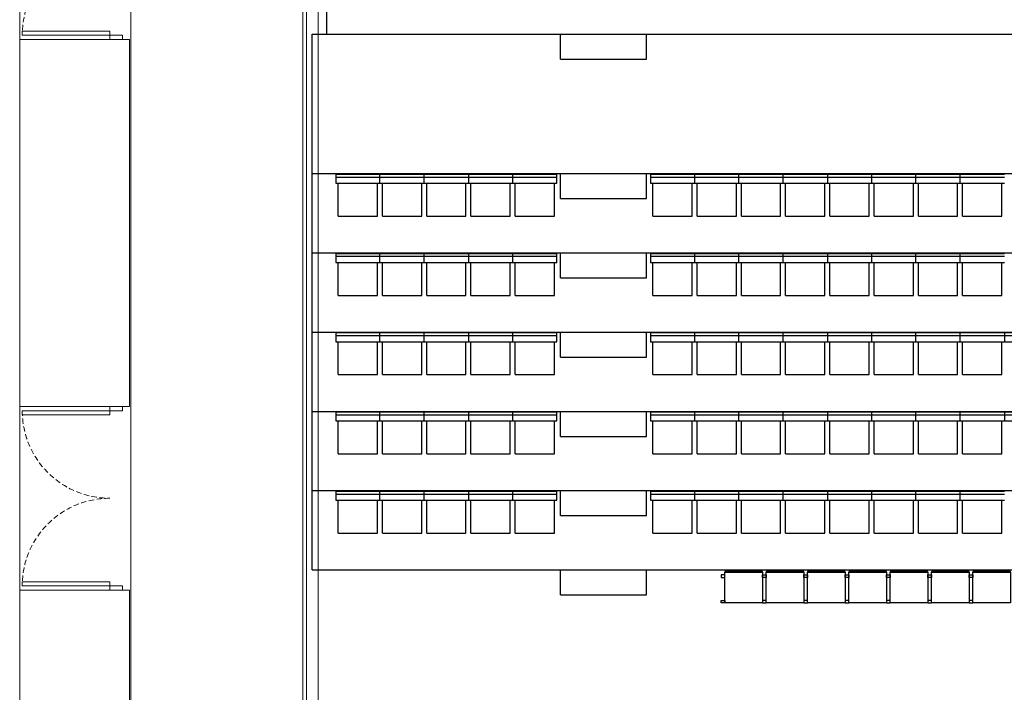
# Model space of a CAD drawing. Units: millimetres. Extents: x 722 to 4463, y 44 to 4332.
# Drawn here: x 922 to 2102, y 2226 to 3033 of the extents above; entities that cross this region are included whole.
import ezdxf

# ---------------------------------------------------------------- set-up
doc = ezdxf.new("R2010")
doc.units = ezdxf.units.MM
doc.linetypes.add('HIDDEN', pattern=[9.525, 6.35, -3.175])
doc.layers.add('BB藍盒子_4樓平面', color=252, linetype='Continuous', lineweight=5)
doc.layers.add('BB藍盒子_5樓平面', color=252, linetype='Continuous', lineweight=5)
doc.layers.add('BB藍盒子_觀眾席平台', color=7, linetype='Continuous')
doc.layers.add('BB藍盒子_觀眾席座椅', color=7, linetype='Continuous')

# ---------------------------------------------------------------- blocks, each defined once
blk = doc.blocks.new('BB藍盒子_4F建築底圖')
at = {"layer": 'BB藍盒子_4樓平面'}
for p, q in [((-1209, 6382.5), (-1340.5, 6382.5)), ((-1340.5, 5942.5), (-1340.5, 6382.5)), ((-1337.5, 6387.5), (-1337.5, 6392.5)), ((-1337.5, 6392.5), (-1232.5, 6392.5)), ((-1232.5, 6387.5), (-1337.5, 6387.5)), ((-1232.5, 6392.5), (-1232.5, 6387.5)), ((-1232.5, 6382.5), (-1232.5, 6387.5)), ((-1232.5, 6387.5), (-1217.5, 6387.5)), ((-1217.5, 6387.5), (-1217.5, 6382.5)), ((-1209, 5942.5), (-1209, 6382.5)), ((-1209, 5942.5), (-1340.5, 5942.5)), ((-1337.5, 5932.5), (-1337.5, 5937.5)), ((-1337.5, 5937.5), (-1232.5, 5937.5)), ((-1232.5, 5942.5), (-1232.5, 5937.5)), ((-1232.5, 5937.5), (-1217.5, 5937.5)), ((-1232.5, 5937.5), (-1232.5, 5932.5)), ((-1217.5, 5937.5), (-1217.5, 5942.5)), ((-1232.5, 5932.5), (-1337.5, 5932.5)), ((-1337.5, 5727.5), (-1337.5, 5732.5)), ((-1337.5, 5732.5), (-1232.5, 5732.5)), ((-1232.5, 5732.5), (-1232.5, 5727.5)), ((-1340.5, 5300), (-1340.5, 5722.5)), ((-1340.5, 5722.5), (-1209, 5722.5)), ((-1232.5, 5727.5), (-1337.5, 5727.5)), ((-1232.5, 5722.5), (-1232.5, 5727.5)), ((-1232.5, 5727.5), (-1217.5, 5727.5)), ((-1217.5, 5727.5), (-1217.5, 5722.5)), ((-1209, 5461), (-1209, 5722.5))]:
    blk.add_line(p, q, dxfattribs=at)
at = {"layer": 'BB藍盒子_4樓平面', "linetype": 'HIDDEN'}
for centre, start, end in [((-1232.5, 6387.5), 90, 180), ((-1232.5, 5937.5), 180, 270), ((-1232.5, 5727.5), 90, 180)]:
    blk.add_arc(centre, 105, start, end, dxfattribs=at)
blk = doc.blocks.new('BB藍盒子_5F建築底圖')
at = {"layer": 'BB藍盒子_5樓平面'}
for p, q in [((-1340.5, 5277), (-1340.5, 7705)), ((-1207.5, 5461), (-1207.5, 7461)), ((-1001.2, 4651.7), (-1001.2, 6956.7)), ((-997, 4647.5), (-997, 6952.5)), ((-983, 4633.5), (-983, 6938.5))]:
    blk.add_line(p, q, dxfattribs=at)
blk = doc.blocks.new('BB藍盒子_一層移動式觀眾席(平面)')
for p, q in [((-993.5, 2636), (980.5, 2636)), ((-993.5, 1993.7), (-993.5, 2636)), ((-993.5, 2468.7), (980.5, 2468.7)), ((-696, 2438.7), (-696, 2468.7)), ((-593, 2438.7), (-593, 2468.7)), ((-696, 2438.7), (-593, 2438.7)), ((-993.5, 2373.7), (980.5, 2373.7)), ((-696, 2343.7), (-696, 2373.7)), ((-593, 2343.7), (-593, 2373.7)), ((-696, 2343.7), (-593, 2343.7)), ((-993.5, 2278.7), (980.5, 2278.7)), ((-696, 2248.7), (-696, 2278.7)), ((-593, 2248.7), (-593, 2278.7)), ((-696, 2248.7), (-593, 2248.7)), ((-993.5, 2183.7), (980.5, 2183.7)), ((-696, 2153.7), (-696, 2183.7)), ((-593, 2153.7), (-593, 2183.7)), ((-696, 2153.7), (-593, 2153.7)), ((-993.5, 2088.7), (980.5, 2088.7)), ((-696, 2058.7), (-696, 2088.7)), ((-593, 2058.7), (-593, 2088.7)), ((-696, 2058.7), (-593, 2058.7)), ((-993.5, 1993.7), (980.5, 1993.7)), ((-696, 1963.7), (-696, 1993.7)), ((-593, 1963.7), (-593, 1993.7)), ((-696, 1963.7), (-593, 1963.7))]:
    blk.add_line(p, q)
at = {"layer": 'BB藍盒子_觀眾席座椅'}
for p, q in [((-965.5, 2467.7), (-965.5, 2457.2)), ((-912.5, 2467.7), (-965.5, 2467.7)), ((-912.5, 2457.2), (-912.5, 2467.7)), ((-859.5, 2467.7), (-912.5, 2467.7)), ((-859.5, 2457.2), (-859.5, 2467.7)), ((-806.5, 2467.7), (-859.5, 2467.7)), ((-806.5, 2467.7), (-806.5, 2457.2)), ((-753.5, 2467.7), (-806.5, 2467.7)), ((-753.5, 2467.7), (-753.5, 2457.2)), ((-700.5, 2467.7), (-753.5, 2467.7)), ((-700.5, 2457.2), (-700.5, 2467.7)), ((-588.5, 2467.7), (-588.5, 2457.2)), ((-535.5, 2467.7), (-588.5, 2467.7)), ((-535.5, 2467.7), (-535.5, 2457.2)), ((-482.5, 2467.7), (-535.5, 2467.7)), ((-482.5, 2457.2), (-482.5, 2467.7)), ((-429.5, 2467.7), (-482.5, 2467.7)), ((-429.5, 2457.2), (-429.5, 2467.7)), ((-376.5, 2467.7), (-429.5, 2467.7)), ((-376.5, 2467.7), (-376.5, 2457.2)), ((-323.5, 2467.7), (-376.5, 2467.7)), ((-323.5, 2467.7), (-323.5, 2457.2)), ((-270.5, 2467.7), (-323.5, 2467.7)), ((-270.5, 2457.2), (-270.5, 2467.7)), ((-217.5, 2467.7), (-270.5, 2467.7)), ((-217.5, 2457.2), (-217.5, 2467.7)), ((-164.5, 2467.7), (-217.5, 2467.7)), ((-912.5, 2464.2), (-965.5, 2464.2)), ((-965.5, 2457.2), (-912.5, 2457.2)), ((-962.5, 2417.7), (-962.5, 2457.2)), ((-915.5, 2417.7), (-915.5, 2457.2)), ((-859.5, 2464.2), (-912.5, 2464.2)), ((-912.5, 2457.2), (-859.5, 2457.2)), ((-909.5, 2417.7), (-909.5, 2457.2)), ((-862.5, 2417.7), (-862.5, 2457.2)), ((-806.5, 2464.2), (-859.5, 2464.2)), ((-859.5, 2457.2), (-806.5, 2457.2)), ((-856.5, 2417.7), (-856.5, 2457.2)), ((-809.5, 2417.7), (-809.5, 2457.2)), ((-753.5, 2464.2), (-806.5, 2464.2)), ((-806.5, 2457.2), (-753.5, 2457.2)), ((-803.5, 2417.7), (-803.5, 2457.2)), ((-756.5, 2417.7), (-756.5, 2457.2)), ((-700.5, 2464.2), (-753.5, 2464.2)), ((-753.5, 2457.2), (-700.5, 2457.2)), ((-750.5, 2417.7), (-750.5, 2457.2)), ((-703.5, 2417.7), (-703.5, 2457.2)), ((-535.5, 2464.2), (-588.5, 2464.2)), ((-588.5, 2457.2), (-535.5, 2457.2)), ((-585.5, 2417.7), (-585.5, 2457.2)), ((-538.5, 2417.7), (-538.5, 2457.2)), ((-482.5, 2464.2), (-535.5, 2464.2)), ((-535.5, 2457.2), (-482.5, 2457.2)), ((-532.5, 2417.7), (-532.5, 2457.2)), ((-485.5, 2417.7), (-485.5, 2457.2)), ((-429.5, 2464.2), (-482.5, 2464.2)), ((-482.5, 2457.2), (-429.5, 2457.2)), ((-479.5, 2417.7), (-479.5, 2457.2)), ((-432.5, 2417.7), (-432.5, 2457.2)), ((-376.5, 2464.2), (-429.5, 2464.2)), ((-429.5, 2457.2), (-376.5, 2457.2)), ((-426.5, 2417.7), (-426.5, 2457.2)), ((-379.5, 2417.7), (-379.5, 2457.2)), ((-323.5, 2464.2), (-376.5, 2464.2)), ((-376.5, 2457.2), (-323.5, 2457.2)), ((-373.5, 2417.7), (-373.5, 2457.2)), ((-326.5, 2417.7), (-326.5, 2457.2)), ((-270.5, 2464.2), (-323.5, 2464.2)), ((-323.5, 2457.2), (-270.5, 2457.2)), ((-320.5, 2417.7), (-320.5, 2457.2)), ((-273.5, 2417.7), (-273.5, 2457.2)), ((-217.5, 2464.2), (-270.5, 2464.2)), ((-270.5, 2457.2), (-217.5, 2457.2)), ((-267.5, 2417.7), (-267.5, 2457.2)), ((-220.5, 2417.7), (-220.5, 2457.2)), ((-164.5, 2464.2), (-217.5, 2464.2)), ((-217.5, 2457.2), (-164.5, 2457.2)), ((-214.5, 2417.7), (-214.5, 2457.2)), ((-167.5, 2417.7), (-167.5, 2457.2)), ((-962.5, 2417.7), (-915.5, 2417.7)), ((-909.5, 2417.7), (-862.5, 2417.7)), ((-856.5, 2417.7), (-809.5, 2417.7)), ((-803.5, 2417.7), (-756.5, 2417.7)), ((-750.5, 2417.7), (-703.5, 2417.7)), ((-585.5, 2417.7), (-538.5, 2417.7)), ((-532.5, 2417.7), (-485.5, 2417.7)), ((-479.5, 2417.7), (-432.5, 2417.7)), ((-426.5, 2417.7), (-379.5, 2417.7)), ((-373.5, 2417.7), (-326.5, 2417.7)), ((-320.5, 2417.7), (-273.5, 2417.7)), ((-267.5, 2417.7), (-220.5, 2417.7)), ((-214.5, 2417.7), (-167.5, 2417.7)), ((-965.5, 2372.7), (-965.5, 2362.2)), ((-912.5, 2372.7), (-965.5, 2372.7)), ((-912.5, 2362.2), (-912.5, 2372.7)), ((-859.5, 2372.7), (-912.5, 2372.7)), ((-859.5, 2362.2), (-859.5, 2372.7)), ((-806.5, 2372.7), (-859.5, 2372.7)), ((-806.5, 2372.7), (-806.5, 2362.2)), ((-753.5, 2372.7), (-806.5, 2372.7)), ((-753.5, 2372.7), (-753.5, 2362.2)), ((-700.5, 2372.7), (-753.5, 2372.7)), ((-700.5, 2362.2), (-700.5, 2372.7)), ((-588.5, 2372.7), (-588.5, 2362.2)), ((-535.5, 2372.7), (-588.5, 2372.7)), ((-535.5, 2372.7), (-535.5, 2362.2)), ((-482.5, 2372.7), (-535.5, 2372.7)), ((-482.5, 2362.2), (-482.5, 2372.7)), ((-429.5, 2372.7), (-482.5, 2372.7)), ((-429.5, 2362.2), (-429.5, 2372.7)), ((-376.5, 2372.7), (-429.5, 2372.7)), ((-376.5, 2372.7), (-376.5, 2362.2)), ((-323.5, 2372.7), (-376.5, 2372.7)), ((-323.5, 2372.7), (-323.5, 2362.2)), ((-270.5, 2372.7), (-323.5, 2372.7)), ((-270.5, 2362.2), (-270.5, 2372.7)), ((-217.5, 2372.7), (-270.5, 2372.7)), ((-217.5, 2362.2), (-217.5, 2372.7)), ((-164.5, 2372.7), (-217.5, 2372.7)), ((-912.5, 2369.2), (-965.5, 2369.2)), ((-965.5, 2362.2), (-912.5, 2362.2)), ((-962.5, 2322.7), (-962.5, 2362.2)), ((-915.5, 2322.7), (-915.5, 2362.2)), ((-859.5, 2369.2), (-912.5, 2369.2)), ((-912.5, 2362.2), (-859.5, 2362.2)), ((-909.5, 2322.7), (-909.5, 2362.2)), ((-862.5, 2322.7), (-862.5, 2362.2)), ((-806.5, 2369.2), (-859.5, 2369.2)), ((-859.5, 2362.2), (-806.5, 2362.2)), ((-856.5, 2322.7), (-856.5, 2362.2)), ((-809.5, 2322.7), (-809.5, 2362.2)), ((-753.5, 2369.2), (-806.5, 2369.2)), ((-806.5, 2362.2), (-753.5, 2362.2)), ((-803.5, 2322.7), (-803.5, 2362.2)), ((-756.5, 2322.7), (-756.5, 2362.2)), ((-700.5, 2369.2), (-753.5, 2369.2)), ((-753.5, 2362.2), (-700.5, 2362.2)), ((-750.5, 2322.7), (-750.5, 2362.2)), ((-703.5, 2322.7), (-703.5, 2362.2)), ((-535.5, 2369.2), (-588.5, 2369.2)), ((-588.5, 2362.2), (-535.5, 2362.2)), ((-585.5, 2322.7), (-585.5, 2362.2)), ((-538.5, 2322.7), (-538.5, 2362.2)), ((-482.5, 2369.2), (-535.5, 2369.2)), ((-535.5, 2362.2), (-482.5, 2362.2)), ((-532.5, 2322.7), (-532.5, 2362.2)), ((-485.5, 2322.7), (-485.5, 2362.2)), ((-429.5, 2369.2), (-482.5, 2369.2)), ((-482.5, 2362.2), (-429.5, 2362.2)), ((-479.5, 2322.7), (-479.5, 2362.2)), ((-432.5, 2322.7), (-432.5, 2362.2)), ((-376.5, 2369.2), (-429.5, 2369.2)), ((-429.5, 2362.2), (-376.5, 2362.2)), ((-426.5, 2322.7), (-426.5, 2362.2)), ((-379.5, 2322.7), (-379.5, 2362.2)), ((-323.5, 2369.2), (-376.5, 2369.2)), ((-376.5, 2362.2), (-323.5, 2362.2)), ((-373.5, 2322.7), (-373.5, 2362.2)), ((-326.5, 2322.7), (-326.5, 2362.2)), ((-270.5, 2369.2), (-323.5, 2369.2)), ((-323.5, 2362.2), (-270.5, 2362.2)), ((-320.5, 2322.7), (-320.5, 2362.2)), ((-273.5, 2322.7), (-273.5, 2362.2)), ((-217.5, 2369.2), (-270.5, 2369.2)), ((-270.5, 2362.2), (-217.5, 2362.2)), ((-267.5, 2322.7), (-267.5, 2362.2)), ((-220.5, 2322.7), (-220.5, 2362.2)), ((-164.5, 2369.2), (-217.5, 2369.2)), ((-217.5, 2362.2), (-164.5, 2362.2)), ((-214.5, 2322.7), (-214.5, 2362.2)), ((-167.5, 2322.7), (-167.5, 2362.2)), ((-962.5, 2322.7), (-915.5, 2322.7)), ((-909.5, 2322.7), (-862.5, 2322.7)), ((-856.5, 2322.7), (-809.5, 2322.7)), ((-803.5, 2322.7), (-756.5, 2322.7)), ((-750.5, 2322.7), (-703.5, 2322.7)), ((-585.5, 2322.7), (-538.5, 2322.7)), ((-532.5, 2322.7), (-485.5, 2322.7)), ((-479.5, 2322.7), (-432.5, 2322.7)), ((-426.5, 2322.7), (-379.5, 2322.7)), ((-373.5, 2322.7), (-326.5, 2322.7)), ((-320.5, 2322.7), (-273.5, 2322.7)), ((-267.5, 2322.7), (-220.5, 2322.7)), ((-214.5, 2322.7), (-167.5, 2322.7)), ((-965.5, 2277.7), (-965.5, 2267.2)), ((-912.5, 2277.7), (-965.5, 2277.7)), ((-912.5, 2267.2), (-912.5, 2277.7)), ((-859.5, 2277.7), (-912.5, 2277.7)), ((-859.5, 2267.2), (-859.5, 2277.7)), ((-806.5, 2277.7), (-859.5, 2277.7)), ((-806.5, 2277.7), (-806.5, 2267.2)), ((-753.5, 2277.7), (-806.5, 2277.7)), ((-753.5, 2277.7), (-753.5, 2267.2)), ((-700.5, 2277.7), (-753.5, 2277.7)), ((-700.5, 2267.2), (-700.5, 2277.7)), ((-588.5, 2277.7), (-588.5, 2267.2)), ((-535.5, 2277.7), (-588.5, 2277.7)), ((-535.5, 2277.7), (-535.5, 2267.2)), ((-482.5, 2277.7), (-535.5, 2277.7)), ((-482.5, 2267.2), (-482.5, 2277.7)), ((-429.5, 2277.7), (-482.5, 2277.7)), ((-429.5, 2267.2), (-429.5, 2277.7)), ((-376.5, 2277.7), (-429.5, 2277.7)), ((-376.5, 2277.7), (-376.5, 2267.2)), ((-323.5, 2277.7), (-376.5, 2277.7)), ((-323.5, 2277.7), (-323.5, 2267.2)), ((-270.5, 2277.7), (-323.5, 2277.7)), ((-270.5, 2267.2), (-270.5, 2277.7)), ((-217.5, 2277.7), (-270.5, 2277.7)), ((-217.5, 2267.2), (-217.5, 2277.7)), ((-164.5, 2277.7), (-217.5, 2277.7)), ((-164.5, 2277.7), (-164.5, 2267.2)), ((-111.5, 2277.7), (-164.5, 2277.7)), ((-912.5, 2274.2), (-965.5, 2274.2)), ((-965.5, 2267.2), (-912.5, 2267.2)), ((-962.5, 2227.7), (-962.5, 2267.2)), ((-915.5, 2227.7), (-915.5, 2267.2)), ((-859.5, 2274.2), (-912.5, 2274.2)), ((-912.5, 2267.2), (-859.5, 2267.2)), ((-909.5, 2227.7), (-909.5, 2267.2)), ((-862.5, 2227.7), (-862.5, 2267.2)), ((-806.5, 2274.2), (-859.5, 2274.2)), ((-859.5, 2267.2), (-806.5, 2267.2)), ((-856.5, 2227.7), (-856.5, 2267.2)), ((-809.5, 2227.7), (-809.5, 2267.2)), ((-753.5, 2274.2), (-806.5, 2274.2)), ((-806.5, 2267.2), (-753.5, 2267.2)), ((-803.5, 2227.7), (-803.5, 2267.2)), ((-756.5, 2227.7), (-756.5, 2267.2)), ((-700.5, 2274.2), (-753.5, 2274.2)), ((-753.5, 2267.2), (-700.5, 2267.2)), ((-750.5, 2227.7), (-750.5, 2267.2)), ((-703.5, 2227.7), (-703.5, 2267.2)), ((-535.5, 2274.2), (-588.5, 2274.2)), ((-588.5, 2267.2), (-535.5, 2267.2)), ((-585.5, 2227.7), (-585.5, 2267.2)), ((-538.5, 2227.7), (-538.5, 2267.2)), ((-482.5, 2274.2), (-535.5, 2274.2)), ((-535.5, 2267.2), (-482.5, 2267.2)), ((-532.5, 2227.7), (-532.5, 2267.2)), ((-485.5, 2227.7), (-485.5, 2267.2)), ((-429.5, 2274.2), (-482.5, 2274.2)), ((-482.5, 2267.2), (-429.5, 2267.2)), ((-479.5, 2227.7), (-479.5, 2267.2)), ((-432.5, 2227.7), (-432.5, 2267.2)), ((-376.5, 2274.2), (-429.5, 2274.2)), ((-429.5, 2267.2), (-376.5, 2267.2)), ((-426.5, 2227.7), (-426.5, 2267.2)), ((-379.5, 2227.7), (-379.5, 2267.2)), ((-323.5, 2274.2), (-376.5, 2274.2)), ((-376.5, 2267.2), (-323.5, 2267.2)), ((-373.5, 2227.7), (-373.5, 2267.2)), ((-326.5, 2227.7), (-326.5, 2267.2)), ((-270.5, 2274.2), (-323.5, 2274.2)), ((-323.5, 2267.2), (-270.5, 2267.2)), ((-320.5, 2227.7), (-320.5, 2267.2)), ((-273.5, 2227.7), (-273.5, 2267.2)), ((-217.5, 2274.2), (-270.5, 2274.2)), ((-270.5, 2267.2), (-217.5, 2267.2)), ((-267.5, 2227.7), (-267.5, 2267.2)), ((-220.5, 2227.7), (-220.5, 2267.2)), ((-164.5, 2274.2), (-217.5, 2274.2)), ((-217.5, 2267.2), (-164.5, 2267.2)), ((-214.5, 2227.7), (-214.5, 2267.2)), ((-167.5, 2227.7), (-167.5, 2267.2)), ((-111.5, 2274.2), (-164.5, 2274.2)), ((-164.5, 2267.2), (-111.5, 2267.2)), ((-962.5, 2227.7), (-915.5, 2227.7)), ((-909.5, 2227.7), (-862.5, 2227.7)), ((-856.5, 2227.7), (-809.5, 2227.7)), ((-803.5, 2227.7), (-756.5, 2227.7)), ((-750.5, 2227.7), (-703.5, 2227.7)), ((-585.5, 2227.7), (-538.5, 2227.7)), ((-532.5, 2227.7), (-485.5, 2227.7)), ((-479.5, 2227.7), (-432.5, 2227.7)), ((-426.5, 2227.7), (-379.5, 2227.7)), ((-373.5, 2227.7), (-326.5, 2227.7)), ((-320.5, 2227.7), (-273.5, 2227.7)), ((-267.5, 2227.7), (-220.5, 2227.7)), ((-214.5, 2227.7), (-167.5, 2227.7)), ((-965.5, 2182.7), (-965.5, 2172.2)), ((-912.5, 2182.7), (-965.5, 2182.7)), ((-912.5, 2172.2), (-912.5, 2182.7)), ((-859.5, 2182.7), (-912.5, 2182.7)), ((-859.5, 2172.2), (-859.5, 2182.7)), ((-806.5, 2182.7), (-859.5, 2182.7)), ((-806.5, 2182.7), (-806.5, 2172.2)), ((-753.5, 2182.7), (-806.5, 2182.7)), ((-753.5, 2182.7), (-753.5, 2172.2)), ((-700.5, 2182.7), (-753.5, 2182.7)), ((-700.5, 2172.2), (-700.5, 2182.7)), ((-588.5, 2182.7), (-588.5, 2172.2)), ((-535.5, 2182.7), (-588.5, 2182.7)), ((-535.5, 2182.7), (-535.5, 2172.2)), ((-482.5, 2182.7), (-535.5, 2182.7)), ((-482.5, 2172.2), (-482.5, 2182.7)), ((-429.5, 2182.7), (-482.5, 2182.7)), ((-429.5, 2172.2), (-429.5, 2182.7)), ((-376.5, 2182.7), (-429.5, 2182.7)), ((-376.5, 2182.7), (-376.5, 2172.2)), ((-323.5, 2182.7), (-376.5, 2182.7)), ((-323.5, 2182.7), (-323.5, 2172.2)), ((-270.5, 2182.7), (-323.5, 2182.7)), ((-270.5, 2172.2), (-270.5, 2182.7)), ((-217.5, 2182.7), (-270.5, 2182.7)), ((-217.5, 2172.2), (-217.5, 2182.7)), ((-164.5, 2182.7), (-217.5, 2182.7)), ((-164.5, 2182.7), (-164.5, 2172.2)), ((-111.5, 2182.7), (-164.5, 2182.7)), ((-912.5, 2179.2), (-965.5, 2179.2)), ((-965.5, 2172.2), (-912.5, 2172.2)), ((-962.5, 2132.7), (-962.5, 2172.2)), ((-915.5, 2132.7), (-915.5, 2172.2)), ((-859.5, 2179.2), (-912.5, 2179.2)), ((-912.5, 2172.2), (-859.5, 2172.2)), ((-909.5, 2132.7), (-909.5, 2172.2)), ((-862.5, 2132.7), (-862.5, 2172.2)), ((-806.5, 2179.2), (-859.5, 2179.2)), ((-859.5, 2172.2), (-806.5, 2172.2)), ((-856.5, 2132.7), (-856.5, 2172.2)), ((-809.5, 2132.7), (-809.5, 2172.2)), ((-753.5, 2179.2), (-806.5, 2179.2)), ((-806.5, 2172.2), (-753.5, 2172.2)), ((-803.5, 2132.7), (-803.5, 2172.2)), ((-756.5, 2132.7), (-756.5, 2172.2)), ((-700.5, 2179.2), (-753.5, 2179.2)), ((-753.5, 2172.2), (-700.5, 2172.2)), ((-750.5, 2132.7), (-750.5, 2172.2)), ((-703.5, 2132.7), (-703.5, 2172.2)), ((-535.5, 2179.2), (-588.5, 2179.2)), ((-588.5, 2172.2), (-535.5, 2172.2)), ((-585.5, 2132.7), (-585.5, 2172.2)), ((-538.5, 2132.7), (-538.5, 2172.2)), ((-482.5, 2179.2), (-535.5, 2179.2)), ((-535.5, 2172.2), (-482.5, 2172.2)), ((-532.5, 2132.7), (-532.5, 2172.2)), ((-485.5, 2132.7), (-485.5, 2172.2)), ((-429.5, 2179.2), (-482.5, 2179.2)), ((-482.5, 2172.2), (-429.5, 2172.2)), ((-479.5, 2132.7), (-479.5, 2172.2)), ((-432.5, 2132.7), (-432.5, 2172.2)), ((-376.5, 2179.2), (-429.5, 2179.2)), ((-429.5, 2172.2), (-376.5, 2172.2)), ((-426.5, 2132.7), (-426.5, 2172.2)), ((-379.5, 2132.7), (-379.5, 2172.2)), ((-323.5, 2179.2), (-376.5, 2179.2)), ((-376.5, 2172.2), (-323.5, 2172.2)), ((-373.5, 2132.7), (-373.5, 2172.2)), ((-326.5, 2132.7), (-326.5, 2172.2)), ((-270.5, 2179.2), (-323.5, 2179.2)), ((-323.5, 2172.2), (-270.5, 2172.2)), ((-320.5, 2132.7), (-320.5, 2172.2)), ((-273.5, 2132.7), (-273.5, 2172.2)), ((-217.5, 2179.2), (-270.5, 2179.2)), ((-270.5, 2172.2), (-217.5, 2172.2)), ((-267.5, 2132.7), (-267.5, 2172.2)), ((-220.5, 2132.7), (-220.5, 2172.2)), ((-164.5, 2179.2), (-217.5, 2179.2)), ((-217.5, 2172.2), (-164.5, 2172.2)), ((-214.5, 2132.7), (-214.5, 2172.2)), ((-167.5, 2132.7), (-167.5, 2172.2)), ((-111.5, 2179.2), (-164.5, 2179.2)), ((-164.5, 2172.2), (-111.5, 2172.2)), ((-962.5, 2132.7), (-915.5, 2132.7)), ((-909.5, 2132.7), (-862.5, 2132.7)), ((-856.5, 2132.7), (-809.5, 2132.7)), ((-803.5, 2132.7), (-756.5, 2132.7)), ((-750.5, 2132.7), (-703.5, 2132.7)), ((-585.5, 2132.7), (-538.5, 2132.7)), ((-532.5, 2132.7), (-485.5, 2132.7)), ((-479.5, 2132.7), (-432.5, 2132.7)), ((-426.5, 2132.7), (-379.5, 2132.7)), ((-373.5, 2132.7), (-326.5, 2132.7)), ((-320.5, 2132.7), (-273.5, 2132.7)), ((-267.5, 2132.7), (-220.5, 2132.7)), ((-214.5, 2132.7), (-167.5, 2132.7)), ((-965.5, 2087.7), (-965.5, 2077.2)), ((-912.5, 2087.7), (-965.5, 2087.7)), ((-912.5, 2084.2), (-965.5, 2084.2)), ((-965.5, 2077.2), (-912.5, 2077.2)), ((-962.5, 2037.7), (-962.5, 2077.2)), ((-915.5, 2037.7), (-915.5, 2077.2)), ((-912.5, 2077.2), (-912.5, 2087.7)), ((-859.5, 2087.7), (-912.5, 2087.7)), ((-859.5, 2084.2), (-912.5, 2084.2)), ((-912.5, 2077.2), (-859.5, 2077.2)), ((-909.5, 2037.7), (-909.5, 2077.2)), ((-862.5, 2037.7), (-862.5, 2077.2)), ((-859.5, 2077.2), (-859.5, 2087.7)), ((-806.5, 2087.7), (-859.5, 2087.7)), ((-806.5, 2084.2), (-859.5, 2084.2)), ((-859.5, 2077.2), (-806.5, 2077.2)), ((-856.5, 2037.7), (-856.5, 2077.2)), ((-809.5, 2037.7), (-809.5, 2077.2)), ((-806.5, 2087.7), (-806.5, 2077.2)), ((-753.5, 2087.7), (-806.5, 2087.7)), ((-753.5, 2084.2), (-806.5, 2084.2)), ((-806.5, 2077.2), (-753.5, 2077.2)), ((-803.5, 2037.7), (-803.5, 2077.2)), ((-756.5, 2037.7), (-756.5, 2077.2)), ((-753.5, 2087.7), (-753.5, 2077.2)), ((-700.5, 2087.7), (-753.5, 2087.7)), ((-700.5, 2084.2), (-753.5, 2084.2)), ((-753.5, 2077.2), (-700.5, 2077.2)), ((-750.5, 2037.7), (-750.5, 2077.2)), ((-703.5, 2037.7), (-703.5, 2077.2)), ((-700.5, 2077.2), (-700.5, 2087.7)), ((-588.5, 2087.7), (-588.5, 2077.2)), ((-535.5, 2087.7), (-588.5, 2087.7)), ((-535.5, 2084.2), (-588.5, 2084.2)), ((-588.5, 2077.2), (-535.5, 2077.2)), ((-585.5, 2037.7), (-585.5, 2077.2)), ((-538.5, 2037.7), (-538.5, 2077.2)), ((-535.5, 2087.7), (-535.5, 2077.2)), ((-482.5, 2087.7), (-535.5, 2087.7)), ((-482.5, 2084.2), (-535.5, 2084.2)), ((-535.5, 2077.2), (-482.5, 2077.2)), ((-532.5, 2037.7), (-532.5, 2077.2)), ((-485.5, 2037.7), (-485.5, 2077.2)), ((-482.5, 2077.2), (-482.5, 2087.7)), ((-429.5, 2087.7), (-482.5, 2087.7)), ((-429.5, 2084.2), (-482.5, 2084.2)), ((-482.5, 2077.2), (-429.5, 2077.2)), ((-479.5, 2037.7), (-479.5, 2077.2)), ((-432.5, 2037.7), (-432.5, 2077.2)), ((-429.5, 2077.2), (-429.5, 2087.7)), ((-376.5, 2087.7), (-429.5, 2087.7)), ((-376.5, 2084.2), (-429.5, 2084.2)), ((-429.5, 2077.2), (-376.5, 2077.2)), ((-426.5, 2037.7), (-426.5, 2077.2)), ((-379.5, 2037.7), (-379.5, 2077.2)), ((-376.5, 2087.7), (-376.5, 2077.2)), ((-323.5, 2087.7), (-376.5, 2087.7)), ((-323.5, 2084.2), (-376.5, 2084.2)), ((-376.5, 2077.2), (-323.5, 2077.2)), ((-373.5, 2037.7), (-373.5, 2077.2)), ((-326.5, 2037.7), (-326.5, 2077.2)), ((-323.5, 2087.7), (-323.5, 2077.2)), ((-270.5, 2087.7), (-323.5, 2087.7)), ((-270.5, 2084.2), (-323.5, 2084.2)), ((-323.5, 2077.2), (-270.5, 2077.2)), ((-320.5, 2037.7), (-320.5, 2077.2)), ((-273.5, 2037.7), (-273.5, 2077.2)), ((-270.5, 2077.2), (-270.5, 2087.7)), ((-217.5, 2087.7), (-270.5, 2087.7)), ((-217.5, 2084.2), (-270.5, 2084.2)), ((-270.5, 2077.2), (-217.5, 2077.2)), ((-267.5, 2037.7), (-267.5, 2077.2)), ((-220.5, 2037.7), (-220.5, 2077.2)), ((-217.5, 2077.2), (-217.5, 2087.7)), ((-164.5, 2087.7), (-217.5, 2087.7)), ((-164.5, 2084.2), (-217.5, 2084.2)), ((-217.5, 2077.2), (-164.5, 2077.2)), ((-214.5, 2037.7), (-214.5, 2077.2)), ((-167.5, 2037.7), (-167.5, 2077.2)), ((-962.5, 2037.7), (-915.5, 2037.7)), ((-909.5, 2037.7), (-862.5, 2037.7)), ((-856.5, 2037.7), (-809.5, 2037.7)), ((-803.5, 2037.7), (-756.5, 2037.7)), ((-750.5, 2037.7), (-703.5, 2037.7)), ((-585.5, 2037.7), (-538.5, 2037.7)), ((-532.5, 2037.7), (-485.5, 2037.7)), ((-479.5, 2037.7), (-432.5, 2037.7)), ((-426.5, 2037.7), (-379.5, 2037.7)), ((-373.5, 2037.7), (-326.5, 2037.7)), ((-320.5, 2037.7), (-273.5, 2037.7)), ((-267.5, 2037.7), (-220.5, 2037.7)), ((-214.5, 2037.7), (-167.5, 2037.7))]:
    blk.add_line(p, q, dxfattribs=at)
for points in [[(-503.7, 1987.5), (-503.7, 1984.5), (-499.2, 1984.5), (-499.2, 1987.5)], [(-454.2, 1990.7), (-454.2, 1991.7), (-499.2, 1991.7), (-499.2, 1990.7)], [(-499.2, 1954), (-499.2, 1990.7), (-454.2, 1990.7), (-454.2, 1954)], [(-449.7, 1987.5), (-449.7, 1984.5), (-454.2, 1984.5), (-454.2, 1987.5)], [(-404.7, 1990.7), (-404.7, 1991.7), (-449.7, 1991.7), (-449.7, 1990.7)], [(-449.7, 1954), (-449.7, 1990.7), (-404.7, 1990.7), (-404.7, 1954)], [(-400.2, 1987.5), (-400.2, 1984.5), (-404.7, 1984.5), (-404.7, 1987.5)], [(-355.2, 1990.7), (-355.2, 1991.7), (-400.2, 1991.7), (-400.2, 1990.7)], [(-400.2, 1954), (-400.2, 1990.7), (-355.2, 1990.7), (-355.2, 1954)], [(-350.7, 1987.5), (-350.7, 1984.5), (-355.2, 1984.5), (-355.2, 1987.5)], [(-305.7, 1990.7), (-305.7, 1991.7), (-350.7, 1991.7), (-350.7, 1990.7)], [(-350.7, 1954), (-350.7, 1990.7), (-305.7, 1990.7), (-305.7, 1954)], [(-301.2, 1987.5), (-301.2, 1984.5), (-305.7, 1984.5), (-305.7, 1987.5)], [(-256.2, 1990.7), (-256.2, 1991.7), (-301.2, 1991.7), (-301.2, 1990.7)], [(-301.2, 1954), (-301.2, 1990.7), (-256.2, 1990.7), (-256.2, 1954)], [(-251.7, 1987.5), (-251.7, 1984.5), (-256.2, 1984.5), (-256.2, 1987.5)], [(-206.7, 1990.7), (-206.7, 1991.7), (-251.7, 1991.7), (-251.7, 1990.7)], [(-251.7, 1954), (-251.7, 1990.7), (-206.7, 1990.7), (-206.7, 1954)], [(-202.2, 1987.5), (-202.2, 1984.5), (-206.7, 1984.5), (-206.7, 1987.5)], [(-157.2, 1990.7), (-157.2, 1991.7), (-202.2, 1991.7), (-202.2, 1990.7)], [(-202.2, 1954), (-202.2, 1990.7), (-157.2, 1990.7), (-157.2, 1954)], [(-503.7, 1954), (-503.7, 1957), (-499.2, 1957), (-499.2, 1954)], [(-449.7, 1954), (-449.7, 1957), (-454.2, 1957), (-454.2, 1954)], [(-400.2, 1954), (-400.2, 1957), (-404.7, 1957), (-404.7, 1954)], [(-350.7, 1954), (-350.7, 1957), (-355.2, 1957), (-355.2, 1954)], [(-301.2, 1954), (-301.2, 1957), (-305.7, 1957), (-305.7, 1954)], [(-251.7, 1954), (-251.7, 1957), (-256.2, 1957), (-256.2, 1954)], [(-202.2, 1954), (-202.2, 1957), (-206.7, 1957), (-206.7, 1954)]]:
    blk.add_lwpolyline(points, close=True, dxfattribs=at)
blk = doc.blocks.new('BB藍盒子_二層移動式觀眾席(平面)')
for p, q in [((-976.5, 3185), (-976.5, 2636)), ((-696, 2606), (-696, 2636)), ((-593, 2606), (-593, 2636)), ((-696, 2606), (-593, 2606))]:
    blk.add_line(p, q)

msp = doc.modelspace()

# ---------------------------------------------------------------- block references
msp.add_blockref('BB藍盒子_4F建築底圖', (2262.6, -3373.4))
at = {"layer": 'BB藍盒子_5樓平面'}
msp.add_blockref('BB藍盒子_5F建築底圖', (2262.6, -3373.4), dxfattribs=at)
at = {"layer": 'BB藍盒子_觀眾席平台'}
for name in ['BB藍盒子_二層移動式觀眾席(平面)', 'BB藍盒子_一層移動式觀眾席(平面)']:
    msp.add_blockref(name, (2266.1, 379.6), dxfattribs=at)

doc.saveas('drawing.dxf')
